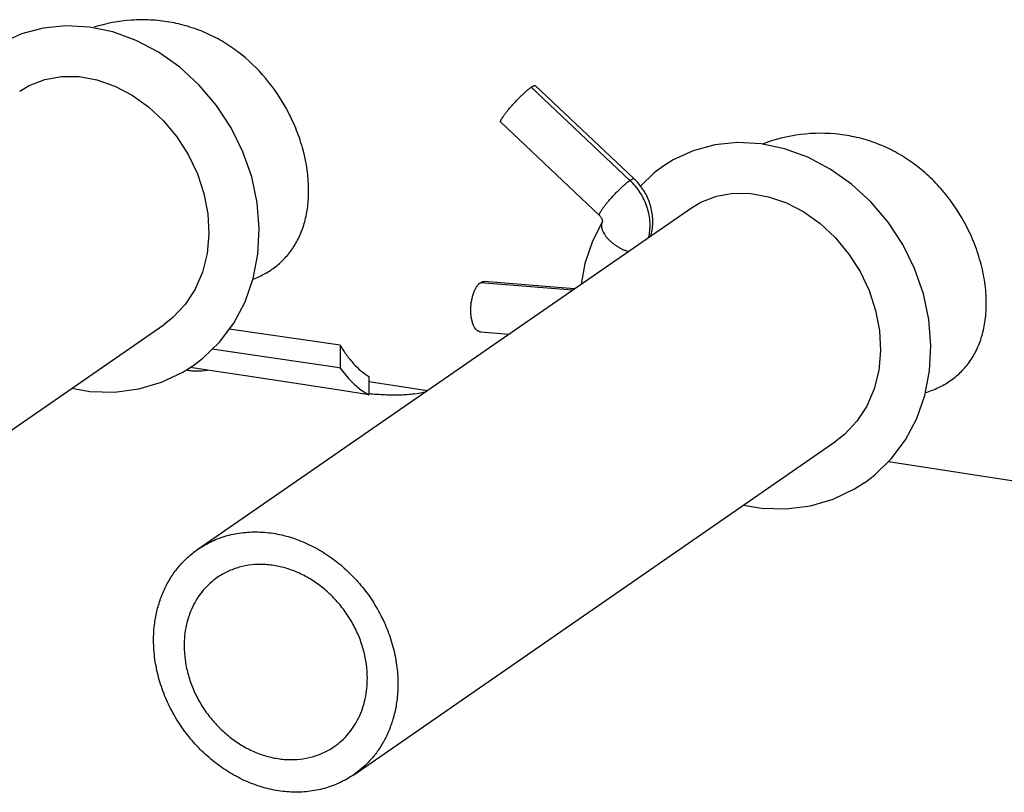
# Model space of a CAD drawing. Units: inches. Extents: x 2.5 to 13.7, y 0 to 13.
# Drawn here: x 8.1 to 8.5, y 5.4 to 5.7 of the extents above; entities that cross this region are included whole.
import ezdxf

# ---------------------------------------------------------------- set-up
doc = ezdxf.new("R2010")
doc.units = ezdxf.units.IN
doc.header["$LTSCALE"] = 1.21
doc.header["$MEASUREMENT"] = 0
doc.layers.add('12_COMPONENTS', color=7, linetype='CONTINUOUS')

msp = doc.modelspace()

# ---------------------------------------------------------------- linework, layer by layer
at = {"layer": '12_COMPONENTS', "linetype": 'Continuous'}
for p, q in [((8.3668669455, 5.616379913099999), (8.330826929199999, 5.650361209700001)), ((8.3683528587, 5.6169723578), (8.3323128425, 5.6509536544)), ((8.3196920426, 5.637565826), (8.3557320588, 5.603584529400001)), ((8.2091599952, 5.481769741), (8.3892801423, 5.6063413566)), ((8.3567916967, 5.601612210700001), (8.3567928216, 5.601224020499999)), ((8.345793718, 5.5762660196), (8.3122624464, 5.5790158652)), ((8.3465455518, 5.57678599), (8.313768781, 5.5794739602)), ((8.0209163715, 5.4421576502), (8.1968702477, 5.5638478609)), ((8.2610971634, 5.556204376599999), (8.2206276583, 5.562113971)), ((8.3122618448, 5.5611366398), (8.3226822731, 5.5602820773)), ((8.2610971634, 5.556204376599999), (8.261134074400001, 5.547894938300001)), ((8.2292819437, 5.5526008266), (8.2144182899, 5.554798442)), ((8.2600496183, 5.548055077999999), (8.2292819437, 5.5526008266)), ((8.207239708300001, 5.5479892324), (8.2063988981, 5.5481176122)), ((8.2127035447, 5.547155004), (8.207239708300001, 5.5479892324)), ((8.261134074400001, 5.547894938300001), (8.2600496183, 5.548055077999999)), ((8.261134074400001, 5.547894938300001), (8.264140277100001, 5.544129846900001)), ((8.2289527891, 5.544674264199999), (8.2127035447, 5.547155004)), ((8.244172280599999, 5.5423510413), (8.2289527891, 5.544674264199999)), ((8.2715729322, 5.5447712353), (8.2716022789, 5.5381646697)), ((8.261654771, 5.5396827466), (8.244172280599999, 5.5423510413)), ((8.2715807538, 5.5430104374), (8.2929475251, 5.5397174394)), ((8.2716022789, 5.5381646697), (8.261654771, 5.5396827466)), ((8.2660418011, 5.3995234027), (8.4419956773, 5.5212136133)), ((8.4612034054, 5.513786227100001), (8.5306364578, 5.5030853636))]:
    msp.add_line(p, q, dxfattribs=at)
for points in [[(8.2073412621, 5.5487178286), (8.210971475, 5.551464922999999), (8.217096355399999, 5.557408750700001), (8.2222728792, 5.56432811), (8.226384401, 5.5720839853), (8.2293433691, 5.5805232688), (8.231088185700001, 5.589480564500001), (8.2315826443, 5.5987751615), (8.2308183411, 5.608221471599999), (8.2288134446, 5.6176291568), (8.2256121957, 5.6268079588), (8.221283681900001, 5.6355721884), (8.2159198576, 5.6437448609), (8.2096335474, 5.651160820399999), (8.2025580921, 5.6576684299), (8.1948453351, 5.663134212999999), (8.186660637300001, 5.6674483591), (8.1781798134, 5.6705271359), (8.1695792973, 5.672316508), (8.1610305172, 5.672790240399999), (8.1527102213, 5.6719476935), (8.1447986536, 5.6698197084), (8.1374695211, 5.6664727114), (8.133695419, 5.6641137419)], [(8.1441547153, 5.6489756004), (8.1475995343, 5.6510290551), (8.1532996506, 5.6532286067), (8.1594112449, 5.654295440499999), (8.1658079477, 5.6542337914), (8.172341637799999, 5.6530542218), (8.1788499542, 5.6507879902), (8.1851712089, 5.647490234299999), (8.1911533659, 5.6432366178), (8.1966537533, 5.6381218209), (8.2015413393, 5.6322571814), (8.2056947785, 5.625774768099999), (8.2090081379, 5.6188259653), (8.2113971642, 5.6115747805), (8.2128017685, 5.6041917511), (8.2131863422, 5.596845093200001), (8.2125372231, 5.589702685800001), (8.2108630775, 5.5829316299), (8.2081932644, 5.5766882632), (8.2045754613, 5.5711172643)], [(8.4524666916, 5.5060835811), (8.4560969045, 5.5088306755), (8.4622217849, 5.514774503200001), (8.4673983088, 5.5216938625), (8.471509830599999, 5.529449737799999), (8.4744687986, 5.5378890212), (8.476213615199999, 5.546846316900001), (8.4767080739, 5.556140913999999), (8.475943770599999, 5.5655872241), (8.4739388741, 5.574994909299999), (8.4707376252, 5.5841737113), (8.466409111399999, 5.592937940900001), (8.461045287100001, 5.6011106134), (8.454758976900001, 5.6085265729), (8.4476835217, 5.615034182400001), (8.4399707646, 5.6204999655), (8.4317860669, 5.6248141115), (8.423305243, 5.6278928884), (8.4147047268, 5.629682260499999), (8.4061559468, 5.6301559928), (8.397835650800001, 5.629313446), (8.3899240832, 5.627185460900001), (8.3825949506, 5.623838463899999), (8.3788208485, 5.621479494400001)], [(8.3788330636, 5.6214879428), (8.3756531989, 5.6190872564), (8.3707205387, 5.614299758)], [(8.3892801448, 5.606341352899999), (8.3927249638, 5.6083948076), (8.3984250802, 5.610594359199999), (8.404536674400001, 5.611661193), (8.410933377300001, 5.6115995439), (8.4174670673, 5.610419974299999), (8.4239753837, 5.6081537427), (8.4302966384, 5.6048559868), (8.4362787954, 5.6006023703), (8.4417791828, 5.595487573400001), (8.4466667689, 5.589622933899999), (8.4508202081, 5.5831405206), (8.4541335674, 5.5761917178), (8.4565225937, 5.568940532999999), (8.457927198, 5.5615575036), (8.4583117717, 5.5542108457), (8.4576626526, 5.5470684383)], [(8.3568671576, 5.601367486900001), (8.3531604388, 5.594244152100001), (8.350410614600001, 5.586083503899999), (8.3490936847, 5.5785482861)], [(8.2045754613, 5.5711172643), (8.2000639458, 5.5663413212), (8.1968702466, 5.5638478625)], [(8.1631228978, 5.540508095800001), (8.1697734419, 5.5393680052), (8.1787961675, 5.539154479), (8.1875803165, 5.540284574199999), (8.195949322899999, 5.542729771), (8.2037302089, 5.5464301365), (8.207351405499999, 5.5487248437)], [(8.4576626526, 5.5470684383), (8.455988507, 5.5402973824), (8.4533186939, 5.534054015700001), (8.4497008909, 5.528483016799999)], [(8.4497008909, 5.528483016799999), (8.4451893753, 5.5237070737), (8.4419956761, 5.521213615)], [(8.4082483273, 5.4978738483), (8.4148988715, 5.4967337577), (8.4239215971, 5.4965202315), (8.432705746, 5.4976503267), (8.4410747524, 5.500095523500001), (8.4488556385, 5.503795889), (8.4524768351, 5.5060905962)]]:
    msp.add_lwpolyline(points, dxfattribs=at)
for centre, radius, start, end in [((8.3532216009, 5.6009373056), 0.0220471404, 37.366438669, 46.6610647898), ((8.359169063300001, 5.599947787100001), 0.0027047995, 151.6098022097, 156.147692854), ((8.2089419075, 5.5673917385), 0.0205556294, 258.9969456145, 261.2381925359), ((8.2089520543, 5.5674647126), 0.0206292975, 261.2412131527, 265.0267484888)]:
    msp.add_arc(centre, radius, start, end, dxfattribs=at)
for points, knots in [([(8.249604679099999, 5.6128439656), (8.2495826356, 5.6177368515), (8.2484752751, 5.625167913099999), (8.245364267200001, 5.6345871646), (8.241240883, 5.6436005494), (8.2344917963, 5.653733550499999), (8.225845083, 5.662040590399999), (8.2181082953, 5.6672259883), (8.2119651971, 5.6703581374), (8.205505139, 5.6727195745), (8.198795692300001, 5.6742811427), (8.1919147585, 5.67502833), (8.1826179141, 5.6749308579), (8.1756736429, 5.673629275800001), (8.1712148308, 5.6722491782)], [0, 0, 0, 0, 0.128979045, 0.1952681404, 0.2612097035, 0.3897646196, 0.5136642843, 0.5744438191, 0.6347814176, 0.6949825465, 0.7553075495, 0.8159344111, 0.8769631606999999, 1, 1, 1, 1]), ([(8.3196920425, 5.6375658261), (8.3196796958, 5.6375774675), (8.3196576387, 5.6376057771), (8.3196364189, 5.6376582361), (8.3196258922, 5.6377207136), (8.3196256538, 5.6378246323), (8.3196555074, 5.6379812228), (8.3197283935, 5.638196561799999), (8.319841220599999, 5.6384508516), (8.3199930832, 5.638742596599999), (8.3201831706, 5.639069913099999), (8.320502125199999, 5.6395762042), (8.320990199299999, 5.640279095199999), (8.3216778031, 5.641188920399999), (8.3224754869, 5.642179011900001), (8.323363345299999, 5.6432231421), (8.3243187228, 5.6442945237), (8.3253166844, 5.6453657444), (8.326331835700001, 5.6464088395), (8.3273380866, 5.647397050299999), (8.3283089751, 5.648305323300001), (8.3292198751, 5.649110039299999), (8.3300471437, 5.6497908953), (8.3305777667, 5.650188888200001), (8.330826929199999, 5.650361209700001)], [0, 0, 0, 0, 0.0029551122, 0.006146328299999999, 0.0097599253, 0.0139225945, 0.0241843039, 0.0373216069, 0.0534628107, 0.0725753681, 0.0945750225, 0.1193578121, 0.1767622409, 0.2435236354, 0.3179206043, 0.3981429864, 0.4821752522, 0.5678764757, 0.6530751586, 0.7356236319, 0.8134556755, 0.8845726604, 0.9472443679000001, 1, 1, 1, 1]), ([(8.330826929199999, 5.650361209700001), (8.330920385499999, 5.650425844400001), (8.3310985659, 5.650545125700001), (8.3313559627, 5.6507031319), (8.3315864736, 5.6508291621), (8.3317890117, 5.650922745), (8.3319628943, 5.6509837813), (8.3321081092, 5.65101178), (8.3322266633, 5.6510069172), (8.332290528, 5.650974694199999), (8.3323128425, 5.650953654299999)], [0, 0, 0, 0, 0.2050828759, 0.3868996748, 0.5449395243, 0.6789678926, 0.7892039233, 0.8767383434, 0.944646833, 1, 1, 1, 1]), ([(8.4969058538, 5.5717144698), (8.4968946267, 5.5742061712), (8.496490854600001, 5.5792741722), (8.4948898495, 5.586781762699999), (8.4923750698, 5.5941220409), (8.4880083328, 5.6033206953), (8.4822475199, 5.611619612999999), (8.4753464076, 5.6186311097), (8.4697295425, 5.6231412185), (8.4636760443, 5.6269019478), (8.4572368171, 5.6298687779), (8.4504765308, 5.632005980700001), (8.4411200155, 5.6337159107), (8.4290222058, 5.6336558766), (8.4195912147, 5.631325332699999), (8.4150623163, 5.6296192278)], [0, 0, 0, 0, 0.0637269076, 0.1295268003, 0.1958613319, 0.261683963, 0.3895644324, 0.4517069947, 0.5128592022999999, 0.5733428859, 0.6335211382, 0.6937145905, 0.754183246, 0.8762253281999999, 1, 1, 1, 1]), ([(8.3557320588, 5.603584529400001), (8.355719712, 5.6035961709), (8.355697655, 5.6036244805), (8.3556764351, 5.603676939500001), (8.3556659084, 5.603739416900001), (8.35566567, 5.603843335700001), (8.3556955237, 5.6039999262), (8.3557684097, 5.6042152652), (8.3558812368, 5.604469555), (8.356033099400001, 5.6047613), (8.3562231868, 5.6050886165), (8.3565421414, 5.6055949076), (8.3570302155, 5.6062977985), (8.3577178193, 5.6072076237), (8.3585155031, 5.6081977152), (8.3594033614, 5.6092418455), (8.360358739, 5.610313227100001), (8.3613567006, 5.6113844477), (8.3623718519, 5.6124275429), (8.3633781028, 5.6134157537), (8.3643489914, 5.614324026699999), (8.3652598913, 5.6151287427), (8.3660871599, 5.6158095987), (8.366617782999999, 5.616207591599999), (8.3668669455, 5.616379913099999)], [0, 0, 0, 0, 0.0029551121, 0.006146328100000001, 0.0097599249, 0.0139225939, 0.0241843027, 0.0373216052, 0.0534628084, 0.0725753654, 0.0945750193, 0.1193578086, 0.1767622368, 0.2435236311, 0.3179205999999999, 0.3981429822, 0.4821752484, 0.5678764724, 0.6530751559, 0.7356236298000001, 0.8134556740000001, 0.8845726595000001, 0.9472443675, 1, 1, 1, 1]), ([(8.3668669455, 5.616379913099999), (8.3669604014, 5.6164445475), (8.3671385811, 5.6165638284), (8.367395976900001, 5.6167218341), (8.3676264871, 5.616847864099999), (8.3678290248, 5.616941447), (8.368002907200001, 5.6170024837), (8.368148122100001, 5.617030483), (8.3682666763, 5.6170256212), (8.368330541599999, 5.616993399299999), (8.3683528565, 5.6169723599)], [0, 0, 0, 0, 0.2050824075, 0.3868989012, 0.544938613, 0.6789670097, 0.7892032234999999, 0.876737942, 0.944646743, 1, 1, 1, 1]), ([(8.3736625273, 5.5954355901), (8.3738818068, 5.596307266699999), (8.3741881545, 5.5981116626), (8.3742482641, 5.6008876254), (8.3739156082, 5.6037112839), (8.3729542711, 5.607474591), (8.3708331993, 5.6119523461), (8.3683019318, 5.6150268978), (8.3668669455, 5.616379913099999)], [0, 0, 0, 0, 0.117206313, 0.237585803, 0.3609187249, 0.4867646848, 0.7428201498999999, 1, 1, 1, 1]), ([(8.2295307307, 5.5804193917), (8.2309870721, 5.5809884974), (8.233810309199999, 5.582308153400001), (8.2377081076, 5.5848822673), (8.2411723426, 5.588061402899999), (8.2441413324, 5.5918687401), (8.2465489871, 5.596307622699999), (8.2483229911, 5.601353593), (8.2493959087, 5.6069361322), (8.2496134523, 5.6108386786), (8.249604679099999, 5.6128439656)], [0, 0, 0, 0, 0.1151622633, 0.2286784693, 0.3427464805, 0.4599249426, 0.5826464266, 0.7130448795000001, 0.8523041785, 1, 1, 1, 1]), ([(8.3744384535, 5.596009437799999), (8.374662816499999, 5.5967699899), (8.375013615599999, 5.598326162), (8.375242809, 5.6007125273), (8.375178565499999, 5.6031224084), (8.374710031900001, 5.606323539), (8.3734263462, 5.6102109773), (8.3717333333, 5.6130224514), (8.3707440124, 5.614317944400001)], [0, 0, 0, 0, 0.1229594108, 0.2465616906, 0.3708479633, 0.4958343635, 0.7472369747, 1, 1, 1, 1]), ([(8.3557320863, 5.6035844658), (8.3558847952, 5.6034403574), (8.3561687063, 5.6031186903), (8.3564942325, 5.6025912541), (8.3567012319, 5.6020798186), (8.356774144700001, 5.601753456799999), (8.3567916967, 5.601612210700001)], [0, 0, 0, 0, 0.2765822537, 0.561829103, 0.812512764, 1, 1, 1, 1]), ([(8.3566904963, 5.601030704199999), (8.3566048016, 5.600835159400001), (8.3565069325, 5.6005260927), (8.3564571433, 5.6000977223), (8.356454834700001, 5.5997635913), (8.356480272899999, 5.5994146203), (8.356555968099999, 5.598919812), (8.356739703099999, 5.598275696699999), (8.3570815001, 5.5974936617), (8.3575394682, 5.596694176900001), (8.35810795, 5.59588951), (8.3587805035, 5.5950945288), (8.3595471568, 5.5943227037), (8.3603924311, 5.593582577999999), (8.361303274700001, 5.5928854752), (8.362267954, 5.5922460138), (8.3632700881, 5.5916733379), (8.3642916798, 5.5911721568), (8.36531842, 5.5907527288), (8.3660126448, 5.5905315985), (8.3663569467, 5.5904371956)], [0, 0, 0, 0, 0.0410434994, 0.0615643786, 0.0827473187, 0.1051808117, 0.1287676194, 0.1788748407, 0.233399863, 0.2924786854, 0.3556999515, 0.4225448455, 0.4924274464, 0.5646426566, 0.6383736402, 0.7127640778000001, 0.7869689115999999, 0.8601137090000001, 0.9313673982999999, 1, 1, 1, 1]), ([(8.3567928216, 5.601224020499999), (8.3567926585, 5.601223185299999), (8.3567921009, 5.6012203763), (8.356791511599999, 5.6012175735), (8.3567910729, 5.6012156091)], [0, 0, 0, 0, 0.2971706076, 1, 1, 1, 1]), ([(8.3122618446, 5.5611366399), (8.3121405036, 5.5611465909), (8.311895722200001, 5.5611908496), (8.3115404225, 5.5613276597), (8.311198017899999, 5.5615335266), (8.3107451183, 5.561909380399999), (8.3102269702, 5.562554281000001), (8.3097182149, 5.563525376399999), (8.3093056701, 5.5646932204), (8.3090025272, 5.5660259714), (8.308818733099999, 5.5674854297), (8.308756560299999, 5.5690285598), (8.3088215207, 5.5706097231), (8.3090097547, 5.572181942699999), (8.3093150266, 5.5736985962), (8.3097311129, 5.5751142045), (8.3102417063, 5.576388116), (8.3108350974, 5.5774832529), (8.3114940057, 5.5783679875), (8.31200182, 5.5788356152), (8.3122624464, 5.5790158652)], [0, 0, 0, 0, 0.0181292641, 0.0367746412, 0.0563971144, 0.0773540919, 0.1241401787, 0.1783757522, 0.2399366165, 0.3080640899, 0.3815223352, 0.4586766841, 0.5377746524, 0.6169173509, 0.6942269948, 0.7678792598999999, 0.836327149, 0.8982379856, 0.9528133984999999, 1, 1, 1, 1]), ([(8.3122624464, 5.5790158652), (8.3124928735, 5.5791752292), (8.3128638035, 5.5793678324), (8.3133884474, 5.5794795225), (8.3136441721, 5.5794841792), (8.3137687812, 5.5794739602)], [0, 0, 0, 0, 0.5247062924, 0.7658444345000001, 1, 1, 1, 1]), ([(8.4747589073, 5.5389619395), (8.4763426558, 5.5394590515), (8.4794156017, 5.5406428747), (8.4836906989, 5.54306929), (8.487507732300001, 5.5461593064), (8.4907960715, 5.5499522357), (8.493478165199999, 5.5544615536), (8.4954641181, 5.5596700526), (8.4966710343, 5.5655021967), (8.4969150952, 5.5696017976), (8.4969058538, 5.5717144698)], [0, 0, 0, 0, 0.1168319237, 0.2309148464, 0.344622504, 0.4607972775, 0.5823793433, 0.7120111309, 0.8513013351000001, 1, 1, 1, 1]), ([(8.2610971634, 5.556204376599999), (8.2618313098, 5.5549692803), (8.2633555746, 5.5526394446), (8.266635688, 5.548590223300001), (8.2695168053, 5.5460670016), (8.2715729322, 5.5447712353)], [0, 0, 0, 0, 0.2758683424, 0.5333699915, 1, 1, 1, 1]), ([(8.207163686900001, 5.5469130786), (8.2076181451, 5.5468735172), (8.2094671135, 5.546773723099999), (8.211327512999999, 5.5469197875), (8.2127027754, 5.5471521558)], [0, 0, 0, 0, 0.246457975, 1, 1, 1, 1]), ([(8.264140277100001, 5.544129846900001), (8.2652534787, 5.5429034025), (8.2675721704, 5.540682525399999), (8.2702437553, 5.5388897264), (8.2716022789, 5.5381646697)], [0, 0, 0, 0, 0.5182114999999999, 1, 1, 1, 1]), ([(8.2716263631, 5.5385944765), (8.273537465599999, 5.538425996900001), (8.2773078996, 5.538169907), (8.282815614299999, 5.538091066000001), (8.2879326094, 5.538404686900001), (8.2911598943, 5.5389584363), (8.2926451892, 5.5393476683)], [0, 0, 0, 0, 0.2725253702, 0.5366250557, 0.7818892228000001, 1, 1, 1, 1]), ([(8.2091600066, 5.481769724299999), (8.2107748036, 5.4828864559), (8.2133515387, 5.4843624593), (8.2169969162, 5.485878952899999), (8.2208022096, 5.4871038911), (8.2257967404, 5.488054068099999), (8.2309296434, 5.4882084219), (8.2350817392, 5.487867045900001), (8.2393025302, 5.4872065291), (8.2445702583, 5.4857878349), (8.2507051313, 5.4832025763), (8.2565771455, 5.4797758649), (8.262070703300001, 5.475576413), (8.2670787581, 5.4706874085), (8.2715032852, 5.4652052679), (8.27525759, 5.459237737300001), (8.2782678259, 5.4529020562), (8.2804744986, 5.446321981900001), (8.281833435900001, 5.439628109199999), (8.2821592625, 5.4351225736), (8.282169158, 5.432894890499999)], [0, 0, 0, 0, 0.05571273309999999, 0.08374275070000001, 0.1119468865, 0.1690303882, 0.2273476717, 0.2570635293, 0.287160006, 0.3484816962, 0.4113224782, 0.4755379472, 0.5408871069, 0.6070535326, 0.6736686208, 0.7403358165, 0.8066554637000001, 0.8722491287999999, 0.9367851370999999, 1, 1, 1, 1]), ([(8.1930326382, 5.448398253200001), (8.1930250565, 5.450105046699999), (8.1931860209, 5.4534892886), (8.1939702822, 5.458458414500001), (8.1952871432, 5.4632136889), (8.1971206702, 5.4676960387), (8.199449849199999, 5.471850511), (8.2022468842, 5.475625591900001), (8.2054769523, 5.4789735634), (8.2078967388, 5.4808960968), (8.2091600066, 5.481769724299999)], [0, 0, 0, 0, 0.1328137036, 0.2630491264, 0.3906810896, 0.5159003551, 0.6389831524, 0.7603400711, 0.8804834331, 1, 1, 1, 1]), ([(8.271027092999999, 5.434832810800001), (8.2710196715, 5.4365035512), (8.270775280599999, 5.4398827127), (8.2697561204, 5.4449031225), (8.2681010606, 5.449838185), (8.2658434098, 5.4545899404), (8.263027661499999, 5.4590655791), (8.2597092718, 5.463177179600001), (8.255953229500001, 5.4668439238), (8.2518330661, 5.469993509299999), (8.2474290604, 5.4725635335), (8.242827913200001, 5.4745024987), (8.238877113400001, 5.4755664597), (8.2357115288, 5.4760619778), (8.2325974917, 5.4763179005), (8.2287474801, 5.4762020855), (8.224273077100001, 5.475351065700001), (8.2200619623, 5.4738049913), (8.217481279500001, 5.4723265546), (8.2162702241, 5.471488944)], [0, 0, 0, 0, 0.0632171193, 0.1277575996, 0.1933538057, 0.2596769245, 0.3263472443, 0.392965548, 0.4591351191, 0.5244873881000001, 0.5887059108, 0.6515496897999999, 0.712874318, 0.7429724495000001, 0.772689581, 0.8310096918000001, 0.8880959762999999, 0.9442845312, 1, 1, 1, 1]), ([(8.2162702241, 5.471488944), (8.2153228053, 5.4708336742), (8.2135078929, 5.4693918651), (8.211085408099999, 5.4668808213), (8.208987631, 5.464049477200001), (8.2072407297, 5.46093379), (8.2058655567, 5.4575714618), (8.2045366382, 5.452775185), (8.2041634578, 5.4489919142), (8.2041747032, 5.4464603328)], [0, 0, 0, 0, 0.1195635218, 0.2397540655, 0.3611581582, 0.484289461, 0.6095574111, 0.7372380218000001, 1, 1, 1, 1]), ([(8.266041789600001, 5.399523419299999), (8.2644269926, 5.3984066877), (8.2618502575, 5.396930684299999), (8.25820488, 5.3954141907), (8.2543995866, 5.394189252599999), (8.2494050558, 5.393239075599999), (8.244272152899999, 5.393084721699999), (8.240120057, 5.3934260978), (8.2358992661, 5.394086614500001), (8.230631537899999, 5.3955053087), (8.224496665, 5.3980905674), (8.2186246507, 5.4015172788), (8.2131310929, 5.405716730700001), (8.2081230381, 5.4106057351), (8.203698511, 5.416087875800001), (8.1999442063, 5.4220554064), (8.1969339703, 5.4283910875), (8.1947272976, 5.434971161799999), (8.1933683603, 5.441665034500001), (8.1930425337, 5.4461705701), (8.1930326382, 5.448398253200001)], [0, 0, 0, 0, 0.05571273309999999, 0.08374275070000001, 0.1119468865, 0.1690303882, 0.2273476717, 0.2570635293, 0.287160006, 0.3484816962, 0.4113224782, 0.4755379472, 0.5408871069, 0.6070535326, 0.6736686208, 0.7403358165, 0.8066554637000001, 0.8722491287999999, 0.9367851370999999, 1, 1, 1, 1]), ([(8.2041747032, 5.4464603328), (8.2041821247, 5.4447895925), (8.2044265157, 5.4414104309), (8.2054456758, 5.4363900211), (8.2071007356, 5.4314549586), (8.2093583865, 5.426703203200001), (8.2121741347, 5.422227564500001), (8.2154925244, 5.4181159641), (8.2192485667, 5.4144492198), (8.2233687301, 5.4112996343), (8.2277727358, 5.4087296101), (8.2323738831, 5.4067906449), (8.2363246828, 5.4057266839), (8.2394902675, 5.4052311658), (8.2426043045, 5.404975243099999), (8.2464543161, 5.405091058099999), (8.2509287191, 5.405942078), (8.2551398339, 5.4074881523), (8.2577205167, 5.408966588999999), (8.2589315721, 5.409804199600001)], [0, 0, 0, 0, 0.0632171193, 0.1277575996, 0.1933538057, 0.2596769245, 0.3263472443, 0.392965548, 0.4591351191, 0.5244873881000001, 0.5887059108, 0.6515496897999999, 0.712874318, 0.7429724495000001, 0.772689581, 0.8310096918000001, 0.8880959762999999, 0.9442845312, 1, 1, 1, 1]), ([(8.2589315721, 5.409804199600001), (8.2598789909, 5.410459469400001), (8.261693903300001, 5.4119012786), (8.2641163881, 5.4144123223), (8.2662141652, 5.4172436665), (8.2679610665, 5.4203593537), (8.269336239600001, 5.423721681799999), (8.2706651581, 5.4285179587), (8.2710383385, 5.4323012294), (8.271027092999999, 5.434832810800001)], [0, 0, 0, 0, 0.1195635218, 0.2397540655, 0.3611581582, 0.484289461, 0.6095574111, 0.7372380218000001, 1, 1, 1, 1]), ([(8.282169158, 5.432894890499999), (8.2821767397, 5.431188097000001), (8.2820157753, 5.427803855), (8.281231514, 5.4228347292), (8.279914652999999, 5.4180794547), (8.278081126, 5.413597105), (8.2757519471, 5.4094426326), (8.272954912000001, 5.4056675518), (8.2697248439, 5.402319580199999), (8.2673050574, 5.4003970469), (8.266041789600001, 5.399523419299999)], [0, 0, 0, 0, 0.1328137036, 0.2630491264, 0.3906810896, 0.5159003551, 0.6389831524, 0.7603400711, 0.8804834331, 1, 1, 1, 1])]:
    msp.add_open_spline(points, degree=3, knots=knots, dxfattribs=at)
msp.add_open_spline([(8.3566952784, 5.601041555), (8.3566936844, 5.601037938099999), (8.3566920904, 5.6010343211), (8.3566904963, 5.601030704199999)], degree=3, dxfattribs=at)

doc.saveas('drawing.dxf')
